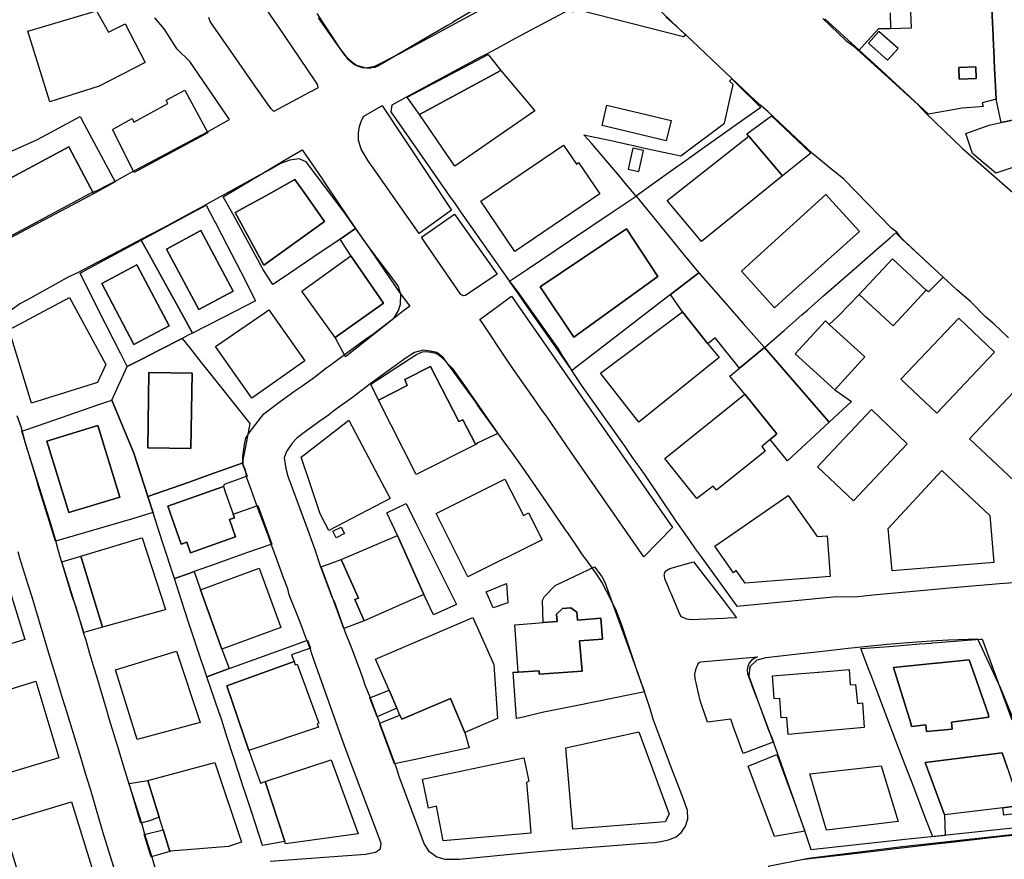
# Model space of a CAD drawing. Extents: x 1719668 to 1732973, y 5024848 to 5037745.
# Drawn here: x 1724366 to 1724603, y 5029202 to 5029403 of the extents above; entities that cross this region are included whole.
import ezdxf

# ---------------------------------------------------------------- set-up
doc = ezdxf.new("R2010")
doc.units = 0
doc.header["$MEASUREMENT"] = 0
for name, color, linetype in [('AR_VRD', 106, 'CONTINUOUS'), ('EDIFC', 246, 'CONTINUOUS'), ('VIAB', 252, 'CONTINUOUS')]:
    doc.layers.add(name, color=color, linetype=linetype)

msp = doc.modelspace()

# ---------------------------------------------------------------- linework, layer by layer
at = {"layer": 'AR_VRD', "linetype": 'Continuous'}
for points in [[(1724600.59, 5029384.28), (1724597.25, 5029383.44), (1724597.47, 5029382.56), (1724596.72, 5029382.5), (1724592.49, 5029382.18), (1724584.38, 5029380.68), (1724573.06, 5029391.21), (1724567.73, 5029396.08), (1724569.83, 5029398.4), (1724572.37, 5029401.21), (1724575.26, 5029401.3), (1724580.25, 5029401.47), (1724580.12, 5029405.21), (1724579.32, 5029414.53), (1724580.08, 5029414.65), (1724598.99, 5029417.62), (1724599.86, 5029399.41), (1724599.98, 5029396.99), (1724600.02, 5029396.15), (1724600.24, 5029391.57), (1724600.3, 5029390.37)], [(1724512.96, 5029411.48), (1724513.26, 5029411.39), (1724514.16, 5029410.96), (1724514.97, 5029410.38), (1724515.04, 5029410.32), (1724515.11, 5029410.26), (1724526.11, 5029399.7), (1724525.56, 5029399.26), (1724500.05, 5029405.79), (1724498.91, 5029405.22), (1724498.73, 5029405.6), (1724498.52, 5029405.94), (1724499.72, 5029406.58), (1724502.7, 5029408.16), (1724508.4, 5029411.17), (1724509.33, 5029411.54), (1724510.31, 5029411.75), (1724511.31, 5029411.79), (1724512.3, 5029411.67)], [(1724572.44, 5029400.58), (1724569.92, 5029397.74), (1724574.55, 5029393.64), (1724577.07, 5029396.48)], [(1724481.7, 5029391.19), (1724462.1, 5029380.6), (1724459.34, 5029384.54), (1724459.18, 5029384.77), (1724459.31, 5029384.84), (1724475.73, 5029393.54), (1724478.59, 5029395.04)], [(1724591.61, 5029391.88), (1724591.75, 5029389.1), (1724595.84, 5029389.3), (1724595.7, 5029392.08)], [(1724544.09, 5029382.35), (1724537.39, 5029377.58), (1724537.3, 5029377.52), (1724529.62, 5029372.05), (1724527.09, 5029370.24), (1724525.31, 5029368.98), (1724524.12, 5029368.13), (1724517.93, 5029363.73), (1724514.13, 5029361.02), (1724511.55, 5029364.18), (1724510.23, 5029365.73), (1724508.28, 5029368), (1724503.33, 5029373.8), (1724501.63, 5029375.78), (1724504.22, 5029375.21), (1724508.14, 5029374.35), (1724512.01, 5029373.5), (1724513.49, 5029373.18), (1724515.83, 5029372.66), (1724516.97, 5029372.41), (1724524.91, 5029370.67), (1724535.38, 5029378.52), (1724537.49, 5029387.8), (1724536.54, 5029388.64), (1724537.11, 5029389.22), (1724538.12, 5029388.23)], [(1724469.83, 5029357.63), (1724462.04, 5029352.06), (1724458.61, 5029356.95), (1724450.98, 5029367.82), (1724450.73, 5029368.18), (1724450.3, 5029368.79), (1724449.83, 5029369.54), (1724448.11, 5029372.28), (1724447.51, 5029374.46), (1724447.48, 5029376.16), (1724447.71, 5029377.74), (1724448.09, 5029378.96), (1724448.23, 5029379.22), (1724448.77, 5029380.22), (1724452.9, 5029382.66), (1724453.12, 5029382.79), (1724453.21, 5029382.66)], [(1724556.12, 5029371.38), (1724549.3, 5029365.89), (1724541.25, 5029375.45), (1724540.76, 5029376.01), (1724546.64, 5029380.35)], [(1724446.8, 5029353.24), (1724443.07, 5029350.72), (1724436.51, 5029346.28), (1724429.24, 5029341.37), (1724426.91, 5029339.79), (1724424.54, 5029343.47), (1724424.25, 5029344.01), (1724423.68, 5029345.04), (1724417.3, 5029356.78), (1724416.99, 5029357.35), (1724414.97, 5029360.89), (1724422.1, 5029365.12), (1724422.2, 5029365.19), (1724422.51, 5029365.37), (1724429.7, 5029369.64), (1724429.86, 5029369.73), (1724430.01, 5029369.82), (1724430.15, 5029369.9), (1724432.59, 5029371.35), (1724433.97, 5029372.17), (1724438.72, 5029365.17), (1724439.45, 5029364.09), (1724442.75, 5029359.22)], [(1724515.89, 5029371.95), (1724513.34, 5029372.51), (1724512.23, 5029367.47), (1724514.78, 5029366.91)], [(1724425.2, 5029361.14), (1724417.89, 5029357.09), (1724424.77, 5029344.45), (1724439.35, 5029354.92), (1724434.43, 5029361.92), (1724432.23, 5029365.05)], [(1724529.18, 5029342.63), (1724522.39, 5029337.39), (1724502.83, 5029322.28), (1724499.79, 5029319.94), (1724498.77, 5029319.15), (1724497.91, 5029320.38), (1724494.3, 5029325.54), (1724488.01, 5029334.53), (1724485.88, 5029337.56), (1724483.74, 5029340.62), (1724485.15, 5029341.57), (1724488.06, 5029343.52), (1724498.18, 5029350.31), (1724508.65, 5029357.34), (1724514.13, 5029361.02), (1724517.37, 5029357.06), (1724521.93, 5029351.49), (1724525.72, 5029346.85)], [(1724422.78, 5029335.9), (1724415.44, 5029332.15), (1724410.91, 5029329.83), (1724407.61, 5029328.14), (1724405.58, 5029331.83), (1724401.42, 5029339.37), (1724397.59, 5029346.3), (1724395.31, 5029350.43), (1724406.59, 5029356.51), (1724410.94, 5029358.86), (1724413, 5029354.86), (1724413.14, 5029354.59), (1724415.86, 5029349.33), (1724420.31, 5029340.68), (1724420.43, 5029340.45)], [(1724473.18, 5029337.16), (1724472.67, 5029337.07), (1724472.07, 5029337.41), (1724470.49, 5029339.7), (1724463.77, 5029349.47), (1724462.6, 5029351.16), (1724470.52, 5029356.73), (1724480.8, 5029342.26)], [(1724459.78, 5029334.64), (1724458.63, 5029333.73), (1724457.59, 5029332.91), (1724455.96, 5029331.63), (1724444.37, 5029322.47), (1724441.84, 5029327.05), (1724453.51, 5029335.35), (1724445.67, 5029346.68), (1724443.07, 5029350.72), (1724446.8, 5029353.24), (1724450.26, 5029348.19), (1724450.43, 5029347.94), (1724457.3, 5029337.91)], [(1724491.07, 5029339.27), (1724499.2, 5029327.14), (1724519.37, 5029341.73), (1724511.85, 5029353.19)], [(1724401.36, 5029348.33), (1724409.12, 5029333.79), (1724417.38, 5029338.2), (1724409.62, 5029352.74)], [(1724578.63, 5029350.18), (1724587.85, 5029341.56), (1724584.81, 5029338.53), (1724584.35, 5029338.07), (1724583.82, 5029338.49), (1724575.7, 5029346), (1724567.73, 5029337.38), (1724562.78, 5029332.28), (1724560.51, 5029330.24), (1724559.6, 5029331.07), (1724552.36, 5029323.13), (1724561.84, 5029314.49), (1724565.87, 5029311.7), (1724560.53, 5029306.76), (1724549.17, 5029319.85), (1724544.95, 5029324.66), (1724549.78, 5029328.87), (1724553.95, 5029332.52), (1724555.28, 5029333.68), (1724556.31, 5029334.58), (1724559.16, 5029337.07), (1724567.76, 5029344.58), (1724572.45, 5029348.67), (1724575.14, 5029351.03), (1724576.53, 5029352.24)], [(1724407.61, 5029328.14), (1724406.59, 5029327.62), (1724405.13, 5029326.87), (1724399.46, 5029323.97), (1724395.43, 5029321.91), (1724391.91, 5029320.11), (1724390.38, 5029323.15), (1724386.73, 5029330.39), (1724382.57, 5029338.63), (1724380.61, 5029342.51), (1724381.03, 5029342.74), (1724395.31, 5029350.43), (1724397.59, 5029346.3), (1724401.42, 5029339.37), (1724405.58, 5029331.83)], [(1724385.85, 5029340.06), (1724393.57, 5029325.4), (1724402.02, 5029329.85), (1724394.29, 5029344.52)], [(1724544.95, 5029324.66), (1724538.97, 5029319.72), (1724533.13, 5029327.04), (1724531.39, 5029325.6), (1724525.26, 5029333.27), (1724522.39, 5029337.39), (1724529.18, 5029342.63), (1724536.15, 5029334.68), (1724539.88, 5029330.44)], [(1724522.88, 5029281.48), (1724516.01, 5029274.41), (1724498.66, 5029299.41), (1724492.59, 5029308.16), (1724491.62, 5029309.56), (1724490.24, 5029311.55), (1724490.08, 5029311.78), (1724484.69, 5029319.44), (1724482.99, 5029321.85), (1724477.16, 5029330.65), (1724476.65, 5029331.41), (1724484.23, 5029337.02), (1724497.03, 5029318.59)], [(1724421.38, 5029306.4), (1724420.33, 5029300.87), (1724419.57, 5029296.89), (1724412.74, 5029294.47), (1724406.58, 5029292.3), (1724396.89, 5029288.87), (1724393.5, 5029299.32), (1724388.27, 5029312.07), (1724391.91, 5029320.11), (1724395.43, 5029321.91), (1724399.46, 5029323.97), (1724405.13, 5029326.87), (1724406.89, 5029324.65), (1724409.74, 5029321.06), (1724413.89, 5029315.84)], [(1724560.53, 5029306.76), (1724550.5, 5029297.48), (1724546.34, 5029302.59), (1724547.96, 5029303.92), (1724540.29, 5029313.48), (1724536.65, 5029317.8), (1724538.97, 5029319.72), (1724544.95, 5029324.66), (1724549.17, 5029319.85)], [(1724466.01, 5029323.32), (1724466.86, 5029322.88), (1724467.43, 5029322.37), (1724469.96, 5029319.74), (1724472.9, 5029315.56), (1724473.64, 5029314.5), (1724473.78, 5029314.29), (1724480.98, 5029304.05), (1724478.69, 5029302.98), (1724476.17, 5029301.81), (1724475.65, 5029301.42), (1724475.6, 5029301.51), (1724472.55, 5029307.35), (1724471.61, 5029306.91), (1724464.76, 5029320.1), (1724458.59, 5029317.01), (1724459.17, 5029315.59), (1724452.32, 5029312.02), (1724450.42, 5029315.84), (1724459.88, 5029322.01), (1724461.44, 5029323.03), (1724462.87, 5029323.65), (1724463.65, 5029323.73), (1724464.97, 5029323.6)], [(1724396.87, 5029300.57), (1724407.24, 5029300.41), (1724407.52, 5029318.52), (1724397.16, 5029318.69)], [(1724396.89, 5029288.87), (1724398.14, 5029285.02), (1724397.63, 5029284.87), (1724393.19, 5029283.57), (1724379.44, 5029279.55), (1724374.7, 5029278.16), (1724370.55, 5029291.58), (1724370.23, 5029292.83), (1724366.64, 5029304.6), (1724370.67, 5029305.99), (1724384.88, 5029310.9), (1724388.27, 5029312.07), (1724393.5, 5029299.32)], [(1724372.62, 5029302.22), (1724377.89, 5029285.03), (1724390.17, 5029288.76), (1724384.91, 5029305.99)], [(1724420.72, 5029293.75), (1724415.24, 5029291.77), (1724415.03, 5029291.33), (1724401.68, 5029286.59), (1724404.92, 5029277.46), (1724406.23, 5029277.93), (1724407.13, 5029275.41), (1724416.07, 5029278.59), (1724417.98, 5029279.26), (1724416.52, 5029283.38), (1724417.7, 5029283.8), (1724417.4, 5029284.64), (1724423.28, 5029286.74), (1724426.66, 5029277.49), (1724420.84, 5029275.43), (1724419.91, 5029275.1), (1724412.83, 5029272.59), (1724408, 5029270.87), (1724406.58, 5029270.37), (1724403.26, 5029269.19), (1724400.42, 5029277.96), (1724400.34, 5029278.21), (1724398.14, 5029285.02), (1724396.89, 5029288.87), (1724406.58, 5029292.3), (1724412.74, 5029294.47), (1724419.57, 5029296.89)], [(1724471.02, 5029262.94), (1724465.48, 5029260.5), (1724463.15, 5029265.39), (1724456.83, 5029279.57), (1724454.25, 5029284.96), (1724458.9, 5029287.24), (1724461.44, 5029282.16), (1724465.18, 5029274.66), (1724468.7, 5029267.6)], [(1724385.98, 5029257.51), (1724381.5, 5029256.21), (1724376.23, 5029273.23), (1724380.84, 5029274.58)], [(1724448.87, 5029259.05), (1724443.93, 5029257.19), (1724441.54, 5029263.76), (1724438.55, 5029271.99), (1724443.35, 5029273.74), (1724447.51, 5029264.5), (1724446.63, 5029264.15)], [(1724529.16, 5029259.37), (1724527.28, 5029259.28), (1724526.37, 5029259.45), (1724525.08, 5029260.02), (1724524.61, 5029260.66), (1724522.53, 5029265.63), (1724522.26, 5029266.28), (1724521.84, 5029267.28), (1724521.07, 5029269.13), (1724520.94, 5029269.92), (1724520.92, 5029270.05), (1724521.05, 5029270.66), (1724521.45, 5029271.1), (1724522.26, 5029271.63), (1724527.96, 5029273.2), (1724535.15, 5029263.94), (1724536.34, 5029262.34), (1724538.24, 5029259.8), (1724536.16, 5029259.7), (1724535.18, 5029259.65)], [(1724409.53, 5029266.47), (1724414.68, 5029252.24), (1724416.43, 5029247.57), (1724411.1, 5029245.62), (1724408.93, 5029252), (1724406.88, 5029258.02), (1724406.58, 5029258.95), (1724404.97, 5029263.92), (1724403.26, 5029269.19), (1724406.58, 5029270.37), (1724408, 5029270.87)], [(1724506.65, 5029268.35), (1724508.83, 5029262.32), (1724511.38, 5029255.28), (1724514.66, 5029246.22), (1724515.4, 5029244.18), (1724516.18, 5029242.02), (1724500.9, 5029238.92), (1724491.58, 5029237.02), (1724486.99, 5029235.95), (1724485.45, 5029235.61), (1724484.61, 5029246.74), (1724485.85, 5029246.7), (1724490.84, 5029247.02), (1724490.84, 5029246.22), (1724501.16, 5029246.99), (1724500.57, 5029254.23), (1724506.07, 5029254.65), (1724505.65, 5029259.68), (1724500.04, 5029259.25), (1724499.9, 5029261.16), (1724498.46, 5029262.14), (1724496.45, 5029261.98), (1724495.03, 5029260.63), (1724495.16, 5029258.88), (1724491.79, 5029258.62), (1724491.66, 5029263.97), (1724492.18, 5029264.92), (1724494.68, 5029267.52), (1724504.16, 5029271.99), (1724505.9, 5029269.71)], [(1724483.35, 5029263.4), (1724479.79, 5029262.18), (1724478.12, 5029266.02), (1724483, 5029268.05)], [(1724435.95, 5029252.52), (1724431.38, 5029250.92), (1724432.02, 5029249.25), (1724415.88, 5029243.45), (1724421.15, 5029227.93), (1724423.97, 5029220.06), (1724425.06, 5029220.49), (1724429.77, 5029206.03), (1724424.39, 5029205.11), (1724421.75, 5029213.24), (1724420.34, 5029217.6), (1724419.82, 5029219.2), (1724418.77, 5029222.44), (1724417.41, 5029226.62), (1724415.98, 5029231.03), (1724414.56, 5029235.41), (1724413.97, 5029237.21), (1724411.1, 5029245.62), (1724416.43, 5029247.57), (1724430.68, 5029252.73), (1724435.27, 5029254.39)], [(1724542.43, 5029242.25), (1724543.2, 5029240.21), (1724545.69, 5029233.63), (1724547.08, 5029229.95), (1724539.86, 5029227.21), (1724537.48, 5029233.74), (1724536.87, 5029235.4), (1724531.26, 5029234.74), (1724529.56, 5029239.95), (1724528.32, 5029245.17), (1724528.27, 5029246.28), (1724528.56, 5029247.59), (1724528.97, 5029248.56), (1724529.34, 5029249.1), (1724529.66, 5029249.24), (1724530.6, 5029249.32), (1724543.31, 5029250.4), (1724542.79, 5029250.17), (1724541.88, 5029249.58), (1724541.32, 5029248.91), (1724540.94, 5029248.12), (1724540.79, 5029247.26), (1724540.86, 5029246.39)], [(1724589.91, 5029234.74), (1724598.86, 5029235.94), (1724598.69, 5029236.69), (1724595.51, 5029245.84), (1724594.16, 5029249.72), (1724586.27, 5029248.9), (1724586.11, 5029248.88), (1724575.96, 5029247.83), (1724580.12, 5029234.5), (1724580.32, 5029233.7), (1724583.76, 5029234.11), (1724583.9, 5029232.46), (1724590.05, 5029233.07)], [(1724456.72, 5029238.05), (1724451.94, 5029236), (1724450.23, 5029240.58), (1724454.84, 5029242.38)], [(1724473.02, 5029232.2), (1724474.07, 5029228.53), (1724466.62, 5029226.95), (1724460.77, 5029225.71), (1724456.12, 5029224.72), (1724452.57, 5029234.25), (1724452.5, 5029234.43), (1724453.6, 5029234.88), (1724457.43, 5029236.44), (1724457.88, 5029235.41), (1724469.57, 5029240.4)], [(1724554.7, 5029208.55), (1724547.39, 5029207.23), (1724541.06, 5029224.15), (1724547.94, 5029226.92), (1724551.91, 5029216.13), (1724552.72, 5029213.94)], [(1724399.62, 5029211.93), (1724397.29, 5029211.06), (1724395.25, 5029210.5), (1724392.53, 5029219.46), (1724392.38, 5029219.97), (1724396.9, 5029220.74)], [(1724402.31, 5029203.72), (1724402.14, 5029203.66), (1724397.68, 5029202.35), (1724396.03, 5029207.72), (1724400.56, 5029208.89), (1724402.17, 5029203.7)]]:
    msp.add_lwpolyline(points, close=True, dxfattribs=at)
for points in [[(1724636.86, 5029403.87), (1724637.4, 5029401.15), (1724638.69, 5029394.6), (1724639.76, 5029389.15), (1724641.25, 5029381.59), (1724633.23, 5029380.39), (1724630.12, 5029379.9), (1724621.27, 5029378.53), (1724621.59, 5029375.9), (1724610.65, 5029373.92), (1724610.37, 5029374.99), (1724608.46, 5029380.1), (1724601.8, 5029378.68), (1724600.59, 5029384.28), (1724600.3, 5029390.37), (1724600.24, 5029391.57), (1724600.02, 5029396.15), (1724599.98, 5029396.99), (1724599.86, 5029399.41), (1724598.99, 5029417.62)], [(1724483.83, 5029410.81), (1724470.71, 5029403.1), (1724470.11, 5029402.75), (1724469.39, 5029402.32), (1724468.89, 5029402.03), (1724463.33, 5029398.76), (1724452.32, 5029392.29), (1724451.38, 5029391.95), (1724451.02, 5029391.88), (1724450.4, 5029391.76), (1724449.62, 5029391.74), (1724449.4, 5029391.73), (1724448.41, 5029391.86), (1724447.46, 5029392.16), (1724447.37, 5029392.19), (1724447.29, 5029392.24), (1724446.56, 5029392.59), (1724445.75, 5029393.17), (1724445.03, 5029393.87), (1724444.45, 5029394.68), (1724443.05, 5029396.5), (1724437.56, 5029404.88)], [(1724423.21, 5029408.95), (1724428.41, 5029401.34), (1724431.44, 5029396.89), (1724437.19, 5029388.47), (1724437.6, 5029387.64), (1724437.66, 5029387.53), (1724437.7, 5029387.02), (1724437.61, 5029386.97), (1724435.66, 5029385.92), (1724427.18, 5029381.35), (1724426.5, 5029381.99), (1724423.42, 5029386.4), (1724416.27, 5029396.64), (1724411.84, 5029402.98), (1724411.76, 5029403.24), (1724411.55, 5029403.95)], [(1724575.14, 5029405.05), (1724575.26, 5029401.3), (1724572.37, 5029401.21), (1724569.83, 5029398.4), (1724567.73, 5029396.08), (1724559.47, 5029403.64)], [(1724359.4, 5029369.72), (1724370.42, 5029374.64), (1724380.65, 5029380.13), (1724381.62, 5029378.32), (1724383.38, 5029375.02), (1724389.02, 5029364.48), (1724383.88, 5029361.58), (1724383.85, 5029361.65), (1724377.93, 5029372.83), (1724355.02, 5029360.65)], [(1724603.33, 5029223.65), (1724602.07, 5029227.35), (1724583.58, 5029225.06), (1724588.23, 5029212.45), (1724588.35, 5029207.5), (1724585.38, 5029207.15), (1724583.6, 5029211.81), (1724580.83, 5029219.08), (1724578.69, 5029224.67), (1724576.56, 5029230.26), (1724575.43, 5029233.22), (1724571.7, 5029243), (1724570.74, 5029245.52), (1724569.96, 5029247.56), (1724568.12, 5029252.38), (1724574.87, 5029252.91), (1724582.32, 5029253.5), (1724585.12, 5029253.72), (1724585.25, 5029253.73), (1724586.53, 5029253.83), (1724593.67, 5029254.4), (1724596.78, 5029254.64), (1724597.24, 5029254.68), (1724597.4, 5029254.23), (1724597.73, 5029253.33), (1724599.14, 5029249.47), (1724600.98, 5029244.44), (1724604.34, 5029235.25)], [(1724612.25, 5029213.59), (1724602.43, 5029212.37), (1724602.2, 5029214.17), (1724606.39, 5029214.69)], [(1724553.94, 5029201.72), (1724555.26, 5029201.87), (1724557.99, 5029202.19), (1724561.56, 5029202.61), (1724563.74, 5029202.87), (1724573.28, 5029203.99), (1724576.44, 5029204.36), (1724577.27, 5029204.46), (1724584.66, 5029205.33), (1724589.1, 5029205.84), (1724590.55, 5029206), (1724602.15, 5029207.32), (1724604.61, 5029207.6)]]:
    msp.add_lwpolyline(points, dxfattribs=at)
at = {"layer": 'EDIFC', "linetype": 'Continuous'}
for points in [[(1724368.09, 5029400.62), (1724384.55, 5029405.56), (1724387.42, 5029400.39), (1724391.46, 5029402.44), (1724396.29, 5029393.12), (1724385.22, 5029387.47), (1724373.37, 5029383.68)], [(1724470.58, 5029368.23), (1724462.1, 5029380.6), (1724481.7, 5029391.19), (1724489.82, 5029381.48)], [(1724591.61, 5029391.88), (1724595.7, 5029392.08), (1724595.84, 5029389.3), (1724591.75, 5029389.1)], [(1724411.31, 5029376.25), (1724393.65, 5029366.7), (1724388.38, 5029377.03), (1724393.1, 5029379.64), (1724393.57, 5029378.79), (1724401.71, 5029383.3), (1724401.3, 5029384.05), (1724405.78, 5029386.46)], [(1724507.45, 5029382.8), (1724515.17, 5029380.95), (1724522.56, 5029379.19), (1724521.39, 5029374.3), (1724505.98, 5029377.99), (1724507.15, 5029382.87)], [(1724549.3, 5029365.89), (1724529.82, 5029350.15), (1724521.6, 5029360.02), (1724541.25, 5029375.45)], [(1724383.88, 5029361.58), (1724360.96, 5029349.47), (1724360.9, 5029349.44), (1724355.02, 5029360.65), (1724377.93, 5029372.83), (1724383.85, 5029361.65)], [(1724505.42, 5029361.56), (1724485.06, 5029347.76), (1724476.88, 5029359.82), (1724496.74, 5029373.28), (1724499.83, 5029368.72), (1724500.33, 5029369.07)], [(1724439.35, 5029354.92), (1724424.77, 5029344.45), (1724417.89, 5029357.09), (1724425.2, 5029361.14), (1724432.23, 5029365.05), (1724434.43, 5029361.92)], [(1724550.2, 5029336.75), (1724547.38, 5029334.21), (1724539.45, 5029343.01), (1724542.27, 5029345.55), (1724559.73, 5029361.46), (1724567.78, 5029352.52)], [(1724519.37, 5029341.73), (1724499.2, 5029327.14), (1724491.07, 5029339.27), (1724511.85, 5029353.19)], [(1724401.36, 5029348.33), (1724409.62, 5029352.74), (1724417.38, 5029338.2), (1724409.12, 5029333.79)], [(1724441.84, 5029327.05), (1724433.86, 5029338.19), (1724445.67, 5029346.68), (1724453.51, 5029335.35)], [(1724583.82, 5029338.49), (1724575.85, 5029329.87), (1724567.73, 5029337.38), (1724575.7, 5029346)], [(1724385.85, 5029340.06), (1724394.29, 5029344.52), (1724402.02, 5029329.85), (1724393.57, 5029325.4)], [(1724368.98, 5029311.31), (1724363.57, 5029328.84), (1724363.55, 5029328.92), (1724378.08, 5029336.68), (1724386.79, 5029320.62), (1724384.84, 5029316.27)], [(1724413.13, 5029324.92), (1724424.84, 5029332.95), (1724425.96, 5029333.72), (1724434.62, 5029321.47), (1724421.83, 5029312.48)], [(1724531.39, 5029325.6), (1724534.06, 5029322.26), (1724514.8, 5029306.75), (1724505.62, 5029318.55), (1724525.26, 5029333.27)], [(1724600.23, 5029323.59), (1724586.34, 5029308.91), (1724577.74, 5029317.04), (1724591.63, 5029331.72)], [(1724560.51, 5029330.24), (1724569.08, 5029322.44), (1724561.84, 5029314.49), (1724552.36, 5029323.13), (1724559.6, 5029331.07)], [(1724464.76, 5029320.1), (1724471.61, 5029306.91), (1724472.55, 5029307.35), (1724475.6, 5029301.51), (1724475.65, 5029301.42), (1724461.3, 5029294.17), (1724452.32, 5029312.02), (1724459.17, 5029315.59), (1724458.59, 5029317.01)], [(1724396.87, 5029300.57), (1724397.16, 5029318.69), (1724407.52, 5029318.52), (1724407.24, 5029300.41)], [(1724620.08, 5029304.81), (1724614.03, 5029298.39), (1724613.32, 5029297.64), (1724611.34, 5029299.51), (1724604.91, 5029292.68), (1724594.2, 5029302.77), (1724607.4, 5029316.76)], [(1724545.15, 5029299.78), (1724533.48, 5029290.42), (1724532.67, 5029291.37), (1724528.76, 5029288.4), (1724521.03, 5029298.03), (1724540.29, 5029313.48), (1724547.96, 5029303.92), (1724546.34, 5029302.59), (1724544.32, 5029300.93)], [(1724566.35, 5029287.86), (1724557.68, 5029296.04), (1724570.67, 5029309.79), (1724579.28, 5029301.58)], [(1724390.17, 5029288.76), (1724377.89, 5029285.03), (1724372.62, 5029302.22), (1724384.91, 5029305.99)], [(1724455.05, 5029288.45), (1724440.37, 5029280.74), (1724438.27, 5029284.74), (1724435.84, 5029291.96), (1724433.7, 5029298.32), (1724445.18, 5029307.25), (1724453.1, 5029292.17)], [(1724600.04, 5029273.09), (1724575.66, 5029271.05), (1724574.71, 5029281.26), (1724587.57, 5029295.12), (1724599.13, 5029284.38)], [(1724482.59, 5029293.04), (1724487.07, 5029284.37), (1724488.31, 5029284.97), (1724491.56, 5029278.49), (1724473.74, 5029269.61), (1724466.13, 5029284.79)], [(1724416.07, 5029278.59), (1724407.13, 5029275.41), (1724406.23, 5029277.93), (1724404.92, 5029277.46), (1724401.68, 5029286.59), (1724415.03, 5029291.33), (1724415.58, 5029289.77), (1724417.4, 5029284.64), (1724417.7, 5029283.8), (1724416.52, 5029283.38), (1724417.98, 5029279.26)], [(1724533.08, 5029277), (1724550.68, 5029289.17), (1724557.6, 5029279.27), (1724560.01, 5029279.46), (1724560.77, 5029269.66), (1724540.33, 5029268.06), (1724538.21, 5029271.1), (1724537.53, 5029270.61)], [(1724444.1, 5029279.99), (1724442.08, 5029278.99), (1724441.31, 5029280.56), (1724443.33, 5029281.55)], [(1724400.73, 5029261.64), (1724385.98, 5029257.51), (1724380.84, 5029274.58), (1724395.17, 5029278.87), (1724395.57, 5029278.99), (1724401.14, 5029261.78)], [(1724463.15, 5029265.39), (1724448.87, 5029259.05), (1724446.63, 5029264.15), (1724447.51, 5029264.5), (1724443.35, 5029273.74), (1724456.83, 5029279.57)], [(1724367.38, 5029254.53), (1724349.93, 5029249.17), (1724344.07, 5029268.14), (1724361.53, 5029273.58)], [(1724428.84, 5029257.45), (1724414.68, 5029252.24), (1724409.53, 5029266.47), (1724423.61, 5029271.72), (1724428.75, 5029257.69)], [(1724499.9, 5029261.16), (1724500.04, 5029259.25), (1724505.65, 5029259.68), (1724506.07, 5029254.65), (1724500.57, 5029254.23), (1724501.16, 5029246.99), (1724490.84, 5029246.22), (1724490.84, 5029247.02), (1724485.85, 5029246.7), (1724485.03, 5029258.13), (1724489.96, 5029258.48), (1724491.79, 5029258.62), (1724495.16, 5029258.88), (1724495.03, 5029260.63), (1724496.45, 5029261.98), (1724498.46, 5029262.14)], [(1724479.98, 5029248.57), (1724480.85, 5029235.61), (1724473.05, 5029232.21), (1724473.02, 5029232.2), (1724469.57, 5029240.4), (1724457.88, 5029235.41), (1724457.43, 5029236.44), (1724456.72, 5029238.05), (1724454.84, 5029242.38), (1724454.82, 5029242.42), (1724451.6, 5029249.83), (1724474.97, 5029259.87)], [(1724409.49, 5029234.62), (1724394.33, 5029230.56), (1724389.15, 5029247.32), (1724403.78, 5029251.79)], [(1724432.02, 5029249.25), (1724432.29, 5029248.5), (1724432.79, 5029248.68), (1724437.99, 5029234.48), (1724437.57, 5029234.33), (1724437.86, 5029233.51), (1724421.15, 5029227.93), (1724415.88, 5029243.45)], [(1724589.91, 5029234.74), (1724590.05, 5029233.07), (1724583.9, 5029232.46), (1724583.76, 5029234.11), (1724580.32, 5029233.7), (1724580.12, 5029234.5), (1724575.96, 5029247.83), (1724586.11, 5029248.88), (1724586.27, 5029248.9), (1724594.16, 5029249.72), (1724595.51, 5029245.84), (1724598.69, 5029236.69), (1724598.86, 5029235.94)], [(1724565.28, 5029247.35), (1724565.59, 5029243.68), (1724566.85, 5029243.79), (1724567.28, 5029239.22), (1724568.51, 5029239.37), (1724568.93, 5029233.45), (1724560.03, 5029232.6), (1724550.64, 5029231.75), (1724550.31, 5029235.83), (1724548.95, 5029235.76), (1724548.65, 5029240.42), (1724547.33, 5029240.35), (1724546.91, 5029245.87), (1724557.84, 5029246.75), (1724558.01, 5029246.76)], [(1724375.53, 5029226.18), (1724358.5, 5029221), (1724353.01, 5029239.28), (1724370, 5029244.53)], [(1724497.25, 5029228.54), (1724514.81, 5029232.36), (1724522.09, 5029212.6), (1724521.09, 5029210.79), (1724498.98, 5029209.03)], [(1724429.77, 5029206.03), (1724425.06, 5029220.49), (1724440.88, 5029225.7), (1724447.37, 5029207.91), (1724429.95, 5029205.47)], [(1724487.85, 5029220.27), (1724488.51, 5029212.14), (1724488.84, 5029208.07), (1724467.85, 5029206.2), (1724466.22, 5029214.51), (1724464.29, 5029214.1), (1724462.84, 5029221.04), (1724487.19, 5029226.13), (1724488.42, 5029220.56)], [(1724602.2, 5029214.17), (1724588.23, 5029212.45), (1724583.58, 5029225.06), (1724602.07, 5029227.35), (1724603.33, 5029223.65), (1724604.47, 5029220.32), (1724606.39, 5029214.69)], [(1724402.31, 5029203.72), (1724402.17, 5029203.7), (1724400.56, 5029208.89), (1724399.62, 5029211.93), (1724396.9, 5029220.74), (1724413, 5029225.07), (1724419.36, 5029205.91), (1724416.3, 5029204.83)], [(1724555.9, 5029222.28), (1724572.99, 5029224.21), (1724577.07, 5029210.9), (1724559.9, 5029208.81)], [(1724367.63, 5029192.57), (1724362.06, 5029210.62), (1724378.59, 5029215.61), (1724384.05, 5029197.77)]]:
    msp.add_lwpolyline(points, close=True, dxfattribs=at)
msp.add_lwpolyline([(1724610.7, 5029369.93), (1724600.52, 5029366.51), (1724594.97, 5029371.3), (1724593.35, 5029376.04), (1724597.81, 5029377.66), (1724598.97, 5029378.07), (1724601.8, 5029378.68), (1724608.46, 5029380.1)], dxfattribs=at)
at = {"layer": 'VIAB', "linetype": 'Continuous'}
for points in [[(1724437.83, 5029403.87), (1724442.14, 5029397.7), (1724444.1, 5029394.9), (1724445.8, 5029393.34), (1724446.98, 5029392.51), (1724449.23, 5029391.82), (1724451.41, 5029392.25), (1724457.12, 5029395.11), (1724487.43, 5029411.59)], [(1724498.42, 5029405.93), (1724485.12, 5029398.9), (1724483.07, 5029397.72), (1724479.76, 5029395.95), (1724477.87, 5029394.94), (1724476.33, 5029394.12), (1724458.49, 5029384.54), (1724455.45, 5029382.91), (1724455.21, 5029381.24), (1724465.88, 5029366.02), (1724469.37, 5029361.04), (1724470.66, 5029359.21), (1724471.96, 5029357.23), (1724481.87, 5029343.2), (1724483.68, 5029340.67), (1724485.55, 5029338.2), (1724486.92, 5029336.3), (1724495.47, 5029324.33), (1724496.35, 5029322.81), (1724497.28, 5029321.38), (1724499.15, 5029318.48), (1724500.11, 5029317), (1724500.97, 5029315.64), (1724511.46, 5029300.89), (1724513.04, 5029298.49), (1724516.17, 5029294.16), (1724523.68, 5029283.01), (1724526.78, 5029278.61), (1724528.35, 5029276.34), (1724529.74, 5029274.43), (1724538.34, 5029262.57), (1724561.48, 5029264.78), (1724567.32, 5029264.89), (1724571.91, 5029265.39), (1724586.85, 5029266.72), (1724589.36, 5029266.94), (1724601.41, 5029268.02), (1724605.9, 5029268.34)], [(1724361.1, 5029349.95), (1724383.32, 5029361.83), (1724384.87, 5029362.47), (1724387.55, 5029363.84), (1724389.51, 5029364.88), (1724392.81, 5029366.71), (1724401.43, 5029371.25), (1724403.25, 5029372.22), (1724411.22, 5029376.47), (1724416.51, 5029379.45), (1724406.97, 5029393.34), (1724403.9, 5029396.34), (1724400.78, 5029401.23), (1724398.56, 5029403.83)], [(1724603.55, 5029327.02), (1724600.09, 5029330.36), (1724598.09, 5029332.04), (1724594.45, 5029335.71), (1724591.15, 5029338.52), (1724578.08, 5029350.71), (1724576.73, 5029352.37), (1724575.51, 5029353.3), (1724564.01, 5029365.08), (1724560.36, 5029368.1), (1724556.59, 5029371.21), (1724545.86, 5029381.28), (1724544.08, 5029382.83), (1724542.74, 5029384), (1724537.08, 5029389.34), (1724526.09, 5029399.72), (1724521.27, 5029404.09)], [(1724558.95, 5029403.72), (1724564.54, 5029398.41), (1724566.22, 5029397.19), (1724568.07, 5029395.51), (1724573.86, 5029390.25), (1724581.78, 5029383.05), (1724582.68, 5029382.08), (1724583.76, 5029380.92), (1724592.55, 5029372.48), (1724626.91, 5029342.43)], [(1724426.25, 5029201.31), (1724449.13, 5029203.06), (1724451.57, 5029203.47), (1724452.74, 5029204.29), (1724452.96, 5029205.7), (1724444.42, 5029228.17), (1724443, 5029232.17), (1724436.44, 5029250.68), (1724435.9, 5029252.44), (1724434.94, 5029254.84), (1724433.51, 5029258.77), (1724430.86, 5029265.33), (1724430.49, 5029266.72), (1724429.5, 5029269.35), (1724427.7, 5029274.28), (1724426.68, 5029277.03), (1724425.83, 5029279.35), (1724423.42, 5029285.87), (1724422.6, 5029288.1), (1724421.76, 5029290.38), (1724420.67, 5029293.35), (1724420.34, 5029295.23), (1724419.82, 5029296.56), (1724419.67, 5029298.57), (1724420.1, 5029301.43), (1724420.44, 5029302.95), (1724421.48, 5029304.51), (1724424.78, 5029308.78), (1724428.34, 5029311.49), (1724432.21, 5029314.24), (1724433.91, 5029315.39), (1724436.92, 5029317.53), (1724439.56, 5029319.64), (1724440.94, 5029320.63), (1724443.2, 5029322.32), (1724449.5, 5029326.94), (1724450.86, 5029327.8), (1724456.04, 5029331.78), (1724457.09, 5029333.6), (1724457.58, 5029335.08), (1724457.63, 5029337.42), (1724457.03, 5029339.5), (1724449.82, 5029349.04), (1724446.55, 5029353.66), (1724444.07, 5029357.18), (1724434.91, 5029369.24), (1724433.24, 5029370.02), (1724431.01, 5029369.66), (1724428.75, 5029368.87), (1724426.04, 5029367.3), (1724424.62, 5029366.52), (1724415.99, 5029361.79), (1724414.28, 5029360.85), (1724411.05, 5029359.1), (1724409.36, 5029358.15), (1724407.67, 5029357.29), (1724401.71, 5029353.95), (1724400.14, 5029353.16), (1724395.36, 5029350.67), (1724393.01, 5029349.45), (1724379.97, 5029342.65), (1724377.62, 5029341.48), (1724368, 5029336.09), (1724366.19, 5029335.14), (1724363.22, 5029332.99)], [(1724365.4, 5029308.34), (1724366.4, 5029305.72), (1724367.55, 5029301.48), (1724373.21, 5029283.43), (1724373.85, 5029281.39), (1724374.62, 5029278.65), (1724375.18, 5029276.51), (1724375.68, 5029274.73), (1724376.22, 5029272.96), (1724378.66, 5029264.98), (1724379.57, 5029262.44), (1724381.48, 5029256.08), (1724381.99, 5029254.37), (1724382.98, 5029250.94), (1724383.94, 5029247.78), (1724384.54, 5029245.75), (1724386.87, 5029237.95), (1724387.64, 5029235.34), (1724389.66, 5029228.62), (1724391.03, 5029224.07), (1724392.33, 5029219.93), (1724395.47, 5029210.2), (1724395.99, 5029208.15), (1724397.42, 5029203.6), (1724397.92, 5029202.03), (1724398.68, 5029199.62)], [(1724390.8, 5029193.2), (1724387.2, 5029204.82), (1724386.12, 5029208.37), (1724383.11, 5029218.64), (1724381.95, 5029222.43), (1724380.86, 5029225.96), (1724377.49, 5029236.98), (1724376.42, 5029240.45), (1724374.79, 5029245.84), (1724373.53, 5029249.95), (1724372.66, 5029252.88), (1724369.14, 5029264.72), (1724368.17, 5029267.68), (1724366.18, 5029274.1), (1724365.75, 5029275.59)], [(1724605.73, 5029233.05), (1724601.76, 5029242.77), (1724596.18, 5029254.61), (1724589.18, 5029254.4), (1724586.29, 5029254.21), (1724581.56, 5029253.9), (1724579.45, 5029253.76), (1724574.44, 5029253.36), (1724569.01, 5029252.83), (1724565.11, 5029252.41), (1724558.28, 5029251.64), (1724554.39, 5029251.2), (1724545.3, 5029250.2), (1724543.12, 5029249.64), (1724541.44, 5029248.01), (1724541.2, 5029245.73), (1724545.95, 5029232.82), (1724546.77, 5029231.03), (1724547.26, 5029229.6), (1724548.51, 5029226.01), (1724551.91, 5029216.25), (1724552.66, 5029214.11), (1724554.55, 5029208.68), (1724556.13, 5029204.17), (1724578.75, 5029206.63), (1724580.29, 5029206.81), (1724585.02, 5029207.3), (1724613.69, 5029210.29)], [(1724610.18, 5029208.28), (1724578.02, 5029204.78), (1724555.57, 5029201.96), (1724545.83, 5029200.06), (1724546.92, 5029196.22), (1724548.46, 5029193.07), (1724555.35, 5029173.79), (1724561.08, 5029157.74), (1724562.73, 5029153.26), (1724563.35, 5029151.63), (1724567.27, 5029140.8), (1724567.9, 5029138.98), (1724569.2, 5029135.52), (1724570.98, 5029133.62), (1724573.54, 5029132.93), (1724591.91, 5029132.01), (1724621.64, 5029131.46)]]:
    msp.add_lwpolyline(points, dxfattribs=at)
msp.add_lwpolyline([(1724525.08, 5029208.31), (1724526, 5029209.74), (1724526.6, 5029211.54), (1724526.48, 5029213.53), (1724525.53, 5029216.2), (1724523.7, 5029221.01), (1724522.92, 5029223.05), (1724518.23, 5029235.41), (1724517.55, 5029237.93), (1724516.22, 5029241.76), (1724514.36, 5029247.24), (1724513.86, 5029248.67), (1724510.7, 5029257.99), (1724509.25, 5029261.78), (1724507.05, 5029266.19), (1724505.9, 5029268.36), (1724504.82, 5029270.09), (1724502.37, 5029273.44), (1724501.26, 5029274.93), (1724500.07, 5029276.76), (1724498.08, 5029279.71), (1724497.07, 5029281.16), (1724493.06, 5029286.97), (1724491.83, 5029288.75), (1724486.88, 5029295.94), (1724484.46, 5029299.3), (1724481.58, 5029303.27), (1724476.71, 5029309.92), (1724475.51, 5029311.78), (1724467.84, 5029322.27), (1724466.32, 5029323.46), (1724464.71, 5029323.83), (1724463, 5029324.03), (1724460.91, 5029323.45), (1724458.91, 5029322.22), (1724450.28, 5029315.95), (1724449.14, 5029315.11), (1724446.02, 5029312.7), (1724441.9, 5029309.68), (1724440.24, 5029308.46), (1724438.23, 5029306.98), (1724434.15, 5029304.01), (1724432.71, 5029302.93), (1724431.58, 5029301.69), (1724430.23, 5029299.7), (1724429.64, 5029298.16), (1724430, 5029295.65), (1724430.54, 5029293.82), (1724432.11, 5029289.5), (1724435.31, 5029280.79), (1724436.35, 5029277.97), (1724436.92, 5029276.45), (1724438.29, 5029272.23), (1724441.1, 5029264.84), (1724441.69, 5029263.55), (1724444.18, 5029256.53), (1724445.75, 5029252.71), (1724447.54, 5029247.86), (1724448.56, 5029245.22), (1724449.04, 5029243.68), (1724450.2, 5029240.79), (1724451.8, 5029236.5), (1724452.66, 5029234.19), (1724456.56, 5029223.84), (1724457.16, 5029221.79), (1724463.22, 5029205.39), (1724464.26, 5029203.81), (1724466.28, 5029202.39), (1724468.18, 5029201.81), (1724469.65, 5029201.82), (1724471.73, 5029201.86), (1724488.06, 5029203.43), (1724494.25, 5029203.98), (1724516.93, 5029205.72), (1724518.56, 5029205.85), (1724520.07, 5029206.07), (1724521.94, 5029206.48), (1724523.74, 5029207.21)], close=True, dxfattribs=at)

doc.saveas('drawing.dxf')
